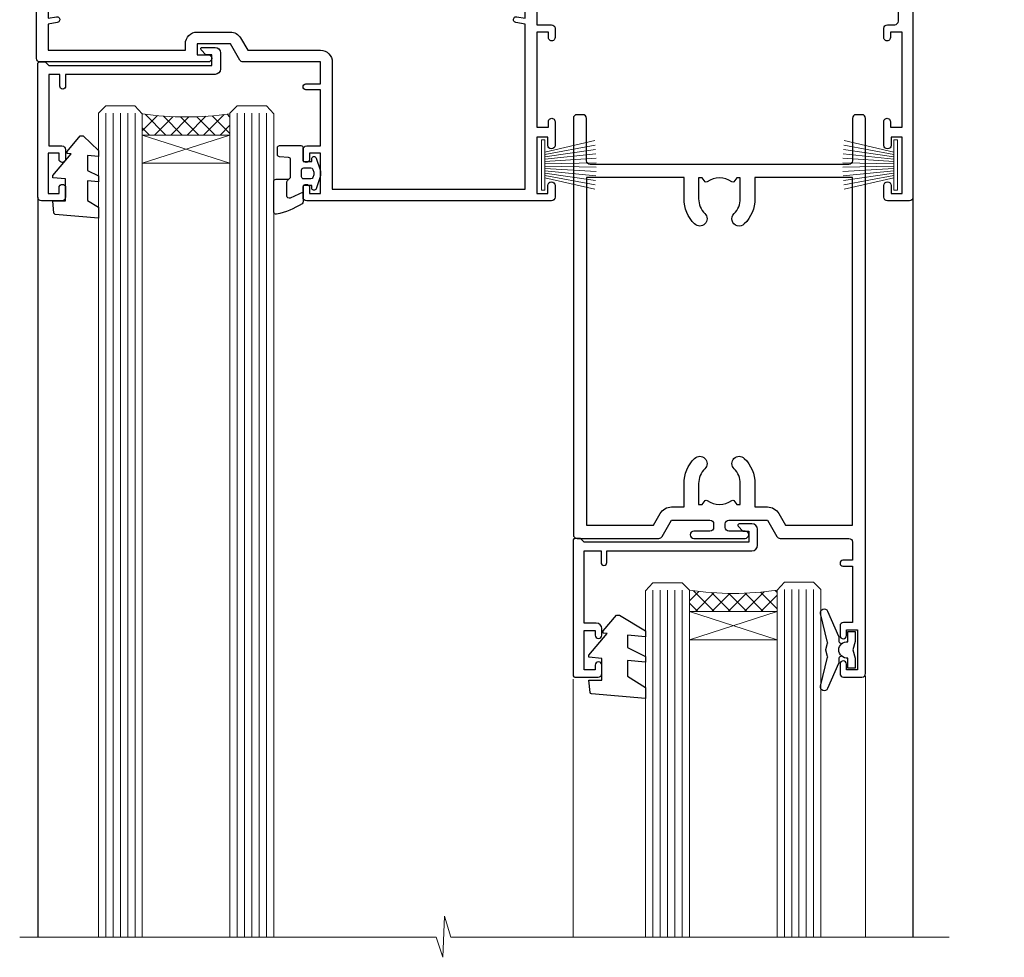
# Model space of a CAD drawing. Units: millimetres. Extents: x 1409 to 291839, y -118 to 2194.
# Drawn here: x 7557 to 7691, y 1905 to 2033 of the extents above; entities that cross this region are included whole.
import ezdxf

# ---------------------------------------------------------------- set-up
doc = ezdxf.new("R2010")
doc.units = ezdxf.units.MM
doc.linetypes.add('CENTER', pattern=[2, 1.25, -0.25, 0.25, -0.25])
doc.layers.add('Aluminium Systems Ltd Joinery Detail', color=7, linetype='Continuous')
doc.layers.add('DIE', color=7, linetype='Continuous')
doc.layers.add('HARDWARE', color=8, linetype='Continuous', lineweight=5)

# ---------------------------------------------------------------- blocks, each defined once
blk = doc.blocks.new('A762-21692')
at = {"flags": 128}
for points in [[(118.6660321712984, 18.99999963917002), (123.4171758934094, 18.99999963917047, 0.1989123673788268), (123.5585972496458, 19.05857828293255), (123.9000179999834, 19.39999903326974), (130.1000049999834, 19.39999903326974), (130.4414263865507, 19.05857850025534, 0.1989120425159821), (130.5828475660123, 19.0000000332701), (131.8999999999828, 19.00000003326862, 0.9999999999999999), (131.8999999999828, 20.19999803326867), (119.9999989999828, 20.19999803326867), (119.9999989999846, 39.59999803327013), (123.2999979571864, 39.59999803327007, 0.9999999999999999), (123.299997957187, 41.00000011886571), (119.9999990000126, 41.00000011886696), (119.9999990000144, 68.49999963927984, 0.414213562373095), (119.4999990000144, 68.99999963927984), (116.5000000000166, 68.99999963927984, 0.414213562373095), (116.0000000000166, 68.49999963927984), (116.0000000000166, 66.90000363927992, 0.9999999999999999), (116.9999980000159, 66.90000363927992), (116.9999980000159, 68.00000163927778), (118.4999990000144, 68.00000163927778), (118.4999990000126, 60.3000166392785), (116.9999980000159, 60.3000166392785), (116.9999980000159, 61.40001363927966, 0.9999999999999999), (115.9999980000159, 61.40001363927966), (115.999998000018, 58.15137249369671, 1.001507643109843), (116.8999959574185, 58.15001663927977), (116.8999959574087, 58.90001663928068), (118.4999990000126, 58.90001663928068), (118.4999990000126, 45.90000704260181), (116.8999959574087, 45.90000704260181), (116.899995957418, 46.65000704260545, 1.001507643109857), (115.9999980000257, 46.64865118818123), (115.9999980000141, 45.40000704260181, 0.4142135623736278), (116.4999980000141, 44.9000070426009), (117.4999990000108, 44.90000704260272, -0.4142135623735279), (117.9999990000115, 44.40000704260272), (117.9999990000097, 30.79999963927547), (68.50000000001967, 30.79999963927549), (68.50000000002018, 44.90000704260365), (70.500000000022, 44.90000704260171, 0.4142135623741606), (71.00000000002211, 45.40000704260365), (71.00000000001586, 46.64865118818125, 1.001507643109851), (70.1000020426199, 46.65000704260547), (70.10000204262923, 45.90000704260183), (68.50000000001836, 45.90000704260183), (68.50000000001836, 58.90001663928069), (70.10000204262559, 58.90001663928069), (70.10000204261945, 58.15001663927978, 1.001507643110861), (71.00000000001631, 58.15137249369582), (71.00000000001654, 61.40001363927877, 0.9999999999999999), (70.00000000001654, 61.40001363927877), (70.00000000001654, 60.30001663927851), (68.50000000001836, 60.30001663927851), (68.50000000001654, 68.0000016392778), (70.00000000001654, 68.0000016392778), (70.00000000001677, 66.90000463927936, 0.9999999999999999), (71.00000000001631, 66.90000463927936), (71.00000000001654, 68.49999963926984, 0.414213562373095), (70.50000000001654, 68.99999963926984), (37.00000000010203, 68.99999963926984, 0.414213562373095), (36.50000000010203, 68.49999963926984), (36.50000000010203, 67.19999963927421, 0.9999999999999999), (37.40000000009621, 67.19999963927421), (37.40000000009621, 67.99999963926984), (38.90000000009621, 67.99999963926984), (38.90000000009621, 62.49999963926984), (37.40000000009621, 62.49999963926984), (37.40000000009621, 63.29999963927276, 0.9999999999999999), (36.50000000010203, 63.29999963927276), (36.50000000010203, 61.99999963926984, 0.414213562373095), (37.00000000010203, 61.49999963926984), (38.90000000009621, 61.49999963926984), (38.90000000009621, 53.79999963927276), (36.90000000010349, 53.79999963927276, 0.9999999999999999), (36.90000000010349, 52.99999963926984), (38.90000000009621, 52.99999963926984), (38.90000000009621, 49.99999963926984), (28.28867540872324, 49.99999963926905, 0.267949192432259), (27.85566270683057, 49.74999963926973), (26.55662460115144, 47.49999963926984), (22.00000027412915, 47.49999963926986), (22.00000027412915, 48.99999963926986), (23.50000027412915, 48.99999963926986, 0.9999999999999999), (23.50000027412915, 49.99999963926986), (0.5000000000147224, 49.99999963926986, 0.414213562373095), (1.472244548494928e-11, 49.49999963926986), (1.56319401867222e-13, 0.5000000000000178, 0.4142135623730617), (0.5000000000001563, 1.77635683940025e-14), (6.39999999999911, 2.451372438372346e-13, 0.414213562373095), (6.89999999999911, 0.5000000000002451), (6.89999999999911, 3.84999999999879, 0.1952598447288612), (5.923584905658956, 6.254969379115455, 0.9999999999999999), (4.776415094338674, 5.139621261263773, -0.1952598447288648), (5.299999999999088, 3.84999999999879), (5.299999999999088, 2.000000000000245), (5.002334317677921, 2.000000000000245), (4.639157077919762, 2.43281778022892, -0.3639702342664413), (2.260842922080244, 2.432817780229829), (1.897665682321346, 2.000000000000245), (1.600000000000179, 2.000000000000245), (1.600000000000293, 3.84999999999879, -0.1952598447288679), (2.123584905662469, 5.139621261263773, 0.6408245487452099), (1.599998588845025, 6.495731379691978), (1.599998588854014, 19.46078016422895), (2.373203669605395, 20.80001064876878, 0.4142135623690321), (2.299998588845703, 21.07321572952539), (1.599998588852195, 21.47736091795948), (1.599998588855833, 29.00001072535021), (7.949999999998504, 29.00001072535118), (7.949999999998731, 24.00001072534635, 0.4142135623720295), (8.449999999996685, 23.50001072534657), (14.34999999999598, 23.50001072534987, 0.4142135623730784), (14.84999999999575, 24.00001072534998), (14.84999999999575, 25.00001072534998, 0.414213562373095), (14.34999999999575, 25.50001072534998), (14.04573129132171, 25.50001072534919, 0.6408239254472202), (12.68962126126217, 26.02359563101142, -0.1952598447288604), (11.39999999999718, 25.50001072535089), (9.54999999999864, 25.50001072535089), (9.54999999999864, 25.79767640767206), (9.982817780227315, 26.16085364743028, -0.3639702342664486), (9.982817780228281, 28.53916780326974), (9.54999999999864, 28.90234504302864), (9.54999999999864, 29.2000107253498), (11.39999999999718, 29.20001072534975, -0.1952598447288628), (12.68962126126217, 28.67642581968757, 0.5542191990959308), (14.00722952786787, 29.00001072535203), (38.59999999999449, 29.00001072535202), (38.59999999999449, 21.59281988573867), (37.69999999999725, 21.07320464347038, 0.4142135623809478), (37.62679491924449, 20.79999956271002), (38.66602541381961, 18.99999954531836), (39.50000005514191, 18.99999963730102, 0.4142135300680742), (39.99999999999379, 19.49999963730102), (39.99999999999379, 29.00001072535202), (56.54999999999853, 29.00001072535759), (56.5499999999987, 24.00001072534633, 0.4142135623720295), (57.04999999999666, 23.50001072534656), (62.94999999999601, 23.50001072534986, 0.414213562373095), (63.44999999999573, 24.00001072534997), (63.44999999999573, 25.00001072534997, 0.414213562373095), (62.94999999999573, 25.50001072534997), (62.64573129132174, 25.50001072534917, 0.6408239254472202), (61.2896212612622, 26.02359563101141, -0.1952598447288604), (59.99999999999721, 25.50001072535088), (58.14999999999867, 25.50001072535088), (58.14999999999867, 25.79767640767205), (58.58281778022734, 26.16085364743026, -0.3639702342664486), (58.58281778022831, 28.53916780326972), (58.14999999999867, 28.90234504302862), (58.14999999999867, 29.20001072534979), (59.99999999999721, 29.20001072534973, -0.1952598447288628), (61.2896212612622, 28.67642581968756, 0.5542192105843267), (62.6072295366568, 29.00001075206774), (79.99999899998352, 29.00001036250194), (79.9999989999835, 19.49999963729374, 0.4142135300680742), (80.49999894483538, 18.99999963729374), (81.33397358615763, 18.99999954531109), (82.37320408073411, 20.79999956270195, 0.4142135623810405), (82.299998999978, 21.07320464346174), (81.39999899998276, 21.59281988573173), (81.39999899998276, 29.00001072534474), (105.992770472128, 29.00001072534745, 0.5542191990939959), (107.3103787387322, 28.67642581968754, -0.1952598447288625), (108.5999999999972, 29.20001072534801), (110.4499999999957, 29.20001072534977), (110.4499999999957, 28.90234504302861), (110.0171822197661, 28.53916780326971, -0.3639702342664353), (110.017182219767, 26.16085364743025), (110.4499999999957, 25.79767640767203), (110.4499999999957, 25.50001072535087), (108.5999999999972, 25.50001072535087, -0.1952598447288625), (107.3103787387322, 26.02359563101139, 0.6408239254472079), (105.9542687086726, 25.50001072534916), (105.6499999999993, 25.50001072534961, 0.4142135623730784), (105.1499999999987, 25.00001072534996), (105.1499999999987, 24.00001072534996, 0.414213562373095), (105.6499999999987, 23.50001072534996), (111.5499999999956, 23.50001072534677, 0.4142135623720462), (112.0499999999957, 24.00001072534632), (112.0499999999958, 29.00001072534751), (118.4000004111199, 29.00001072534655), (118.4000004111235, 21.4773609179549), (117.7000004111301, 21.07321572952263, 0.4142135623694759), (117.6267953303742, 20.8000106487658), (118.6660257706912, 19.00001072534655)], [(2.864083313016323, 44.59485113304233), (1.600000000017218, 44.80001784038087), (1.600000000017218, 48.39999963926938), (20.40000027413126, 48.39999963926938), (20.40000027413126, 47.4999996392694, 0.414213562373095), (22.00000027413128, 45.89999963926938), (26.55662460115357, 45.89999963926937, 0.2679491924308902), (27.94226524720798, 46.69999963926819), (28.92376070483252, 48.39999963926857), (38.90000000009846, 48.39999963926937, 0.4142135623730742), (40.50000000009837, 49.99999963926939), (40.50000000009837, 67.39999963926937), (66.90000000002013, 67.39999963926937), (66.90000000002013, 44.80001784038177), (65.63591668702114, 44.59485113304231, 1.00450019260716), (65.76762634978186, 43.80577593899181), (66.90000000001825, 44.00001784038523), (66.90000000002223, 37.74641890134376, 0.5773502691895758), (66.90000000002263, 37.05359857831627), (66.90000000002672, 30.79999963927503), (1.600000000017218, 30.79999963927505), (1.600000000017218, 44.00001784038615), (2.732373650255482, 43.80577593899183, 1.004500192607019)]]:
    blk.add_lwpolyline(points, format="xyb", close=True, dxfattribs=at)
blk = doc.blocks.new('C438-21617')
at = {"flags": 128}
blk.add_lwpolyline([(1.499999967791013, 3.699999993124436), (1.499999967791013, 13.49999999312371), (3.299999967819844, 13.49999999312337, 0.4142135623720295), (3.799999967820185, 13.99999999312189), (3.799999967819844, 15.29999999312662, 0.9999999999999999), (2.899999967825664, 15.29999999312662), (2.899999967825664, 14.49999999312371), (1.399999967825664, 14.49999999312371), (1.399999967825664, 19.99999999312371), (2.899999967825664, 19.99999999312371), (2.899999967825664, 19.19999999312807, 0.9999999999999999), (3.799999967819844, 19.19999999312807), (3.799999967819844, 20.49999999312371, 0.414213562373095), (3.299999967819844, 20.99999999312371), (0.4999999678196616, 20.99999999312371, 0.414213562373095), (-3.218033839402779e-08, 20.49999999312371), (-3.218033839402779e-08, 2.199999993124436, 0.4142135623724291), (0.1999999678199345, 1.999999993123708), (0.9999999678196616, 1.999999993123708), (1.499999967819662, 2.499999993123708), (23.79999996782121, 2.499999993123708), (23.79999996782121, 0.9999999931237085), (23.01714196782072, 0.9999999931237085), (22.35856332405942, 0.3414213493592229, 0.6681786379198802), (22.49998468029557, -6.876291536173085e-09), (24.24998996782128, -6.876291536173085e-09, 0.414213562373095), (24.99998996782128, 0.7499999931237085), (24.99998996782128, 2.949999993124436, 0.414213562373095), (24.24998996782128, 3.699999993124436), (3.799999967823425, 3.699999993124436), (3.799999967823481, 5.299999993122867, 0.9999999999999999), (2.999999967824209, 5.299999993122867), (2.999999967824266, 3.699999993124436)], format="xyb", close=True, dxfattribs=at)
blk = doc.blocks.new('CO112-Comp')
blk.add_lwpolyline([(-2.40000000000007, 2.549999999999727), (-4.173214521477782, 3.376863510916451, 0.5486187866266629), (-4.600000000000001, 3.104971174805428), (-4.600000000000115, 1.174264068711523, 0.1989123673796485), (-4.512132034356092, 0.9621320343555908), (-4.187867965644138, 0.6378679656437498, -0.1989123673796545), (-4.100000000000229, 0.4257359312878179), (-4.100000000000001, -1.867621053448261, -0.3888787318529966), (-4.373853277175705, -2.166479462875827), (-5.62614672282448, -2.27604094277774, 0.3888787318529857), (-5.900000000000297, -2.574899352205307), (-5.900000000000183, -3.500000000000227, 0.414213562373095), (-5.600000000000229, -3.800000000000182), (-2.700000000000138, -3.800000000000182, 0.4142135623730795), (-2.40000000000007, -3.500000000000227), (-2.40000000000007, -1.650000000000205), (-1.200000000000252, -1.650000000000205), (-1.200000000000252, -2.000000000000227, 0.8512240770329532), (-0.6153026492116638, -2.094590794763576), (-0.07651324605726728, -0.4729539738173116, 0.1617773616314338), (-0.07651324605726728, 0.4729539738173116), (-0.6153026492115501, 2.094590794763576, 0.8512240770330307), (-1.200000000000138, 1.999999999999773), (-1.200000000000138, 1.64999999999975), (-2.40000000000007, 1.64999999999975), (-2.40000000000007, 3.899999999999864, 0.2573433522284663), (-2.539810225881284, 4.153651801230905, 0.08655377045350035), (-6.035137328684941, 5.592904137679353, 0.4795836626625757), (-6.399999999999956, 5.299999999999727), (-6.400000000000183, 1.099999999999682, 0.4142135623730932), (-6.100000000000229, 0.7999999999997272), (-4.350000000000229, 0.7999999999997272)], format="xyb")
blk.add_lwpolyline([(-1.333387482443846, 0.7499999999997726), (-2.299999999999819, 0.7499999999997726, 0.414213562373095), (-2.599999999999887, 0.4499999999998181), (-2.600000000000001, -0.4500000000002728, 0.4142135623731504), (-2.300000000000046, -0.7500000000002274), (-1.33338748244396, -0.7500000000002274, 0.3230919796660772), (-1.04869013165544, -0.5445907947637352), (-0.9306052984229392, -0.1891815895269247, 0.1617773616314338), (-0.9306052984228255, 0.1891815895269247), (-1.048690131655213, 0.5445907947632804, 0.3230919796661059)], format="xyb", close=True)
blk = doc.blocks.new('DY445')
blk.add_lwpolyline([(4.749999978884219, 8.84397432038677), (6.249999978884219, 9.781278348250755), (6.249999978884226, 11.28127834825076), (0.3278039087574705, 10.7631533289369, 0.3639702342661976), (0.1459961176886502, 10.58134553786808), (-2.111577046548518e-08, 8.912602035332263), (1.749999978884219, 8.912602035332256), (1.749999978884226, 5.912602035332263), (-2.111577046548518e-08, 5.759496874161904), (-2.111577046548518e-08, 5.459496874161893), (2.488722065170698, 2.493553386861443), (1.949999978884229, 2.446421311520339), (1.949999978884229, 2.146421311520335), (3.751061303803276, 7.065573015552218e-09), (4.1545633216341, 7.065573015552218e-09), (6.249999978884219, 2.022622564681807), (6.249999978884205, 2.822622564681811), (4.749999978884226, 2.691389569392932), (4.749999978884219, 4.774702138350111), (6.249999978884212, 5.506301021198897), (6.249999978884212, 6.306301021198916), (4.749999978884219, 6.175068025910026)], format="xyb", close=True)
blk = doc.blocks.new('WS8G75Pan')
at = {"linetype": 'CENTER'}
blk.add_line((-1.998401444325282e-15, 4.318749779999991), (4.626756292437695e-14, -65.56249499999996), dxfattribs=at)
for p, q in [((-1.494791550000003, 0), (1.494791549999948, 0)), ((-2.049999839999838, -22.17007205437492), (0.7473957749999725, -21.35416499999997)), ((-1.494791549999444, -22.58405656661239), (0.7473957749999725, -21.35416499999997)), ((-1.494791550000221, -21.75608754213772), (0.7473957749999725, -21.35416499999997)), ((-2.049999839999838, -24.56173853437491), (2.049999840000147, -23.3659052943749)), ((-1.494791550000221, -24.14775402213771), (1.494791550000094, -22.9519207821373)), ((-1.494791549999444, -24.97572304661237), (1.494791550000094, -23.77988980661229)), ((-1.494791550000246, -26.53942050213771), (1.494791550000094, -25.3435872621373)), ((-2.049999839999862, -26.95340501437491), (2.049999840000147, -25.7575717743749)), ((-1.494791549999469, -27.36738952661237), (1.494791550000094, -26.17155628661229)), ((-2.049999839999862, -29.34507149437489), (2.049999840000147, -28.14923825437489)), ((-1.494791550000246, -28.93108698213769), (1.494791550000094, -27.73525374213729)), ((-1.494791549999469, -29.75905600661235), (1.494791550000094, -28.56322276661227)), ((-2.049999839999692, -31.73673797437484), (2.049999840000293, -30.54090473437484)), ((-1.4947915500001, -31.32275346213764), (1.49479155000024, -30.12692022213723)), ((-1.494791549999299, -32.1507224866123), (1.49479155000024, -30.95488924661222)), ((-2.049999839999692, -34.12840445437482), (2.049999840000293, -32.93257121437482)), ((-1.4947915500001, -33.71441994213762), (1.49479155000024, -32.51858670213721)), ((-1.494791549999299, -34.54238896661229), (1.49479155000024, -33.3465557266122)), ((-1.49479154999993, -36.10608642213757), (1.494791550000385, -34.91025318213717)), ((-2.049999839999546, -36.52007093437477), (2.049999840000439, -35.32423769437477)), ((-1.494791549999153, -36.93405544661223), (1.494791550000385, -35.73822220661215)), ((-2.04999983999957, -38.91173741437477), (2.049999840000439, -37.71590417437476)), ((-1.494791549999954, -38.49775290213757), (1.494791550000385, -37.30191966213716)), ((-1.494791549999178, -39.32572192661223), (1.494791550000385, -38.12988868661215)), ((-2.04999983999957, -41.30340389437475), (2.049999840000439, -40.10757065437475)), ((-1.494791549999954, -40.88941938213755), (1.494791550000385, -39.69358614213715)), ((-1.494791549999178, -41.71738840661222), (1.494791550000385, -40.52155516661213)), ((-2.049999839999401, -43.6950703743747), (2.049999840000584, -42.4992371343747)), ((-1.494791549999809, -43.2810858621375), (1.494791550000531, -42.0852526221371)), ((-1.494791549999007, -44.10905488661216), (1.494791550000531, -42.91322164661208)), ((-1.494791549999809, -45.67275234213749), (1.494791550000531, -44.47691910213708)), ((-2.049999839999401, -46.08673685437468), (2.049999840000584, -44.89090361437469)), ((-1.494791549999007, -46.50072136661215), (1.494791550000531, -45.30488812661206)), ((-1.494791549999639, -48.06441882213743), (1.494791550000701, -46.86858558213702)), ((-2.049999839999255, -48.47840333437463), (2.049999840000754, -47.28257009437462)), ((-1.494791549998862, -48.89238784661209), (1.494791550000677, -47.696554606612)), ((-2.049999839999255, -50.87006981437462), (2.04999984000073, -49.67423657437462)), ((-1.494791549999639, -50.45608530213742), (1.494791550000677, -49.26025206213701)), ((-1.494791549998862, -51.28405432661209), (1.494791550000677, -50.088221086612)), ((-2.049999839999255, -53.26173629437461), (2.04999984000073, -52.0659030543746)), ((-1.494791549999639, -52.84775178213741), (1.494791550000677, -51.651918542137)), ((-1.494791549998862, -53.67572080661207), (1.494791550000677, -52.47988756661199)), ((-2.04999983999911, -55.65340277437456), (2.049999840000876, -54.45756953437455)), ((-1.494791549999493, -55.23941826213736), (1.494791550000822, -54.04358502213695)), ((-1.494791549998716, -56.06738728661202), (1.494791550000822, -54.87155404661193)), ((-1.494791549999493, -57.63108474213734), (1.494791550000822, -56.43525150213694)), ((-2.04999983999911, -58.04506925437454), (2.049999840000876, -56.84923601437453)), ((-1.494791549998716, -58.45905376661201), (1.494791550000822, -57.26322052661192)), ((-1.122362868667359, -59.87377974960445), (1.391833638109077, -58.86810114689364)), ((-1.425021315915936, -60.25445033151692), (1.774202423987375, -59.32134340737845)), ((-0.9219856073426935, -60.62159786954955), (1.143347323736488, -59.79546469711769)), ((-0.2276513469640168, -62.29688390390596), (0.7695560966906133, -62.00603173284001))]:
    blk.add_line(p, q)
blk.add_lwpolyline([(-1.494791550000003, 0), (-3.886458030000012, 0), (-3.886458030000012, 1.209441138255948, -0.2694477011433205), (-3.239620007948686, 2.322600100564409, -0.05750947552296399), (-2.241471283772128, 2.748281615151975, -0.07218085631326594), (-1.755878399918986, 2.818749779999997), (1.755878399919126, 2.818749779999985, -0.07218085631328257), (2.241471283772389, 2.748281615151927, -0.05750947552294939), (3.239620007948704, 2.322600100564433, -0.26944770114332), (3.886458030000006, 1.209441138255948), (3.886458030000006, 0), (1.494791549999948, 0), (1.494791549999948, -22.95192078213735), (2.049999840000002, -23.36590529437495), (1.494791549999948, -23.77988980661232), (1.494791550000094, -25.3435872621373), (2.049999840000147, -25.7575717743749), (1.494791550000094, -26.17155628661228), (1.494791550000094, -27.73525374213729), (2.049999840000147, -28.14923825437489), (1.494791550000094, -28.56322276661227), (1.49479155000024, -30.12692022213724), (2.049999840000293, -30.54090473437484), (1.49479155000024, -30.95488924661222), (1.49479155000024, -32.51858670213721), (2.049999840000293, -32.93257121437482), (1.49479155000024, -33.34655572661219), (1.494791550000385, -34.91025318213717), (2.049999840000439, -35.32423769437477), (1.494791550000385, -35.73822220661215), (1.494791550000385, -37.30191966213715), (2.049999840000439, -37.71590417437475), (1.494791550000385, -38.12988868661213), (1.494791550000531, -39.69358614213711), (2.049999840000608, -40.1075706543747), (1.494791550000531, -40.52155516661208), (1.494791550000531, -42.08525262213708), (2.049999840000584, -42.49923713437469), (1.494791550000531, -42.91322164661207), (1.494791550000701, -44.47691910213705), (2.049999840000754, -44.89090361437464), (1.494791550000701, -45.30488812661202), (1.494791550000701, -46.86858558213702), (2.049999840000754, -47.28257009437462), (1.494791550000701, -47.696554606612), (1.494791550000846, -49.26025206213698), (2.0499998400009, -49.67423657437457), (1.494791550000846, -50.08822108661195), (1.494791550000846, -51.65191854213695), (2.0499998400009, -52.06590305437455), (1.494791550000846, -52.47988756661192), (1.494791550000992, -54.0435850221369), (2.049999840001045, -54.4575695343745), (1.494791550000992, -54.87155404661188), (1.494791550000992, -56.43525150213689), (2.049999840001045, -56.84923601437449), (1.494791550000992, -57.26322052661187), (1.494791550001114, -58.48385698867137), (1.391833638109077, -58.86810114689364), (1.774202423987375, -59.32134340737845), (1.143347323736488, -59.79546469711769), (0.6740575242012983, -61.54687807245681), (0.7695560966906375, -62.00603173284), (0.4255712098287094, -62.47424162268085), (4.544513103610371e-14, -64.06249499999996), (-0.9219856073426935, -60.62159786954955), (-1.425021315915936, -60.25445033151692), (-1.122362868667359, -59.87377974960445), (-1.494791549998741, -58.48385698867982), (-1.494791549998741, -58.45905376661182), (-2.049999839998794, -58.04506925437445), (-1.494791549998935, -57.631084742137), (-1.494791549998886, -56.06738728661188), (-2.049999839998939, -55.65340277437451), (-1.49479154999908, -55.23941826213705), (-1.494791549998886, -53.67572080661188), (-2.049999839998939, -53.26173629437451), (-1.494791549999105, -52.84775178213707), (-1.494791549999032, -51.28405432661194), (-2.049999839999085, -50.87006981437457), (-1.49479154999925, -50.45608530213713), (-1.494791549999032, -48.89238784661196), (-2.049999839999085, -48.47840333437458), (-1.49479154999925, -48.06441882213714), (-1.494791549999202, -46.50072136661201), (-2.049999839999255, -46.08673685437464), (-1.494791549999396, -45.67275234213719), (-1.494791549999178, -44.10905488661202), (-2.049999839999255, -43.69507037437464), (-1.494791549999396, -43.2810858621372), (-1.494791549999347, -41.71738840661207), (-2.049999839999401, -41.3034038943747), (-1.494791549999542, -40.88941938213726), (-1.494791549999347, -39.32572192661208), (-2.049999839999401, -38.91173741437471), (-1.494791549999542, -38.49775290213726), (-1.494791549999493, -36.93405544661214), (-2.049999839999546, -36.52007093437477), (-1.494791549999687, -36.10608642213733), (-1.494791549999493, -34.54238896661215), (-2.049999839999546, -34.12840445437477), (-1.494791549999712, -33.71441994213733), (-1.494791549999639, -32.15072248661221), (-2.049999839999692, -31.73673797437484), (-1.494791549999857, -31.3227534621374), (-1.494791549999639, -29.75905600661222), (-2.049999839999692, -29.34507149437484), (-1.494791549999857, -28.9310869821374), (-1.494791549999784, -27.36738952661228), (-2.049999839999838, -26.95340501437491), (-1.494791550000003, -26.53942050213746), (-1.494791549999784, -24.97572304661228), (-2.049999839999838, -24.56173853437491), (-1.494791550000003, -24.14775402213747), (-1.494791549999784, -22.5840565666123), (-2.049999839999838, -22.17007205437492), (-1.494791550000003, -21.75608754213748), (-1.494791550000003, 4.85722573273506e-14)], format="xyb", close=True)
for points in [[(-1.494791550000003, 0), (-2.637394075508348, 0)], [(0.6740575242012983, -61.54687807245681), (-0.2276513469640168, -62.29688390390596), (0.4255712098287094, -62.47424162268085)]]:
    blk.add_lwpolyline(points)
blk = doc.blocks.new('PB69750-4B')
for p, q in [((-1.750000000000014, 0.5), (-3.322276449314941, 7.321139697068929)), ((-1.431818181818187, 0.5), (-2.721879321754528, 7.380097546926656)), ((-1.113636363636374, 0.5), (-2.119293789530161, 7.427384292916386)), ((-0.7954545454545467, 0.5), (-1.515002302965286, 7.462919719820221)), ((-0.4772727272727337, 0.5), (-0.9094902062915224, 7.486643546856435)), ((-0.1590909090909065, 0.5), (-0.3032449143314011, 7.498515529937265)), ((0.1590909090909207, 0.5), (0.3032449143314011, 7.498515529937265)), ((0.4772727272727337, 0.5), (0.9094902062915367, 7.486643546856435)), ((0.795454545454561, 0.5), (1.515002302965286, 7.462919719820221)), ((1.113636363636374, 0.5), (2.119293789530161, 7.427384292916386)), ((1.431818181818201, 0.5), (2.721879321754528, 7.380097546926656)), ((1.750000000000014, 0.5), (3.322276449314955, 7.321139697068929))]:
    blk.add_line(p, q)
blk.add_lwpolyline([(-3.450000000000003, 0), (3.450000000000003, 0), (3.450000000000003, 0.5), (-3.450000000000003, 0.5)], close=True)
blk = doc.blocks.new('SH270B')
blk.add_blockref('PB69750-4B', (0, 0))
blk = doc.blocks.new('C438-20694')
blk.add_lwpolyline([(25.21254076055509, 0.7499998121184035, -0.414213562373095), (24.46254076055509, -1.87881596502848e-07), (22.71253547302938, -1.87881596502848e-07, -0.6681786379192989), (22.57111411679187, 0.3414211683557369), (23.22969276055453, 0.9999998121184035), (24.01255076055502, 0.9999998121184035), (24.01255076055502, 2.499999812118403), (1.500000593779706, 2.499999812118403), (1.000000593779706, 1.999999812118403), (0.2000005937796949, 1.999999812118403, -0.414213562373095), (5.937797062927075e-07, 2.199999812118392), (5.937797062927075e-07, 20.79999981211841, -0.414213562373095), (0.2000005937796949, 20.9999998121184), (3.399990593779595, 20.9999998121184, -0.414213562373095), (3.899990593779595, 20.4999998121184), (3.899990593779595, 19.35001781211849, -0.9999999999999999), (2.999960593779807, 19.35001781211849), (2.999960593779807, 19.9999998121184), (1.500000593779706, 19.9999998121184), (1.500000593779706, 14.59999981211831), (2.999960593779807, 14.59999981211831), (2.999960593779807, 15.24997681211835, -0.9999999999999999), (3.899990593779595, 15.24997681211835), (3.899990593779595, 14.34999981211831, -0.414213562373095), (3.149990593779595, 13.59999981211831), (1.500000593779706, 13.59999981211831), (1.500000593779706, 3.699999812118222), (3.800010593780545, 3.699999812118222), (3.800010593780545, 5.299999812118131, -0.9999999999999999), (4.600010593779817, 5.299999812118131), (4.600010593779817, 3.699999812118222), (24.46254076055509, 3.699999812118222, -0.414213562373095), (25.21254076055509, 2.949999812118222)], format="xyb", close=True)
blk = doc.blocks.new('DY221-Comp')
blk.add_lwpolyline([(-1.819871826604867, -0.8847475032962393), (-2.101763809019758, -0.960280232338846, 0.3394542588633712), (-2.25, -1.153465397595937), (-2.25, -1.799999999999272, -0.1052493344124674), (-2.267337635714284, -1.881452198702391), (-3.793344089284801, -5.303630496753613, -0.9133919180647162), (-4.735844364970035, -4.981867646145474), (-3.771331644651582, -1.015104479072761, 0.1257362244887155), (-3.772484225381049, -0.9160877285103197), (-4.004079121606992, -0.05176380945886194, -0.1316524975874038), (-4.004079121606992, 0.05176380858210905), (-3.772484225381049, 0.9160877285103197, 0.1257362244887155), (-3.771331644651582, 1.015104479072761), (-4.735844364970035, 4.981867646145474, -0.913391918064716), (-3.793344089284801, 5.303630496753613), (-2.267337635714284, 1.881452198702391, -0.1052493344124674), (-2.25, 1.799999999999272), (-2.25, 1.153465397595937, 0.3394542588633712), (-2.101763809019758, 0.960280232338846), (-1.819871826604867, 0.8847475032962393)], format="xyb")
blk.add_lwpolyline([(0, 1.125), (-0.3014428414844588, 0), (0, -1.125), (0, -2.5), (-1, -2.5), (-1, -1.11803398875054, -0.447213595499958), (-2.25, 0, -0.4472135954999584), (-1, 1.11803398875054), (-1, 2.5), (0, 2.5)], format="xyb", close=True)
blk = doc.blocks.new('DY460')
blk.add_lwpolyline([(7.750000015774276, 6.437534013481127), (5.250000015774276, 6.218812354666625), (5.250000015774276, 8.350337960758225), (7.750000015774276, 9.912511340533456), (7.750000015774276, 11.41251134053346), (0.327803945647247, 10.76315332593003, 0.3639702342661999), (0.1459961545788246, 10.58134553486161), (1.577427610754967e-08, 8.912602032325594), (1.750000015774276, 8.912602032325594), (1.750000015774276, 5.912602032325594), (1.577427610754967e-08, 5.759496871155534), (1.577427610754967e-08, 5.459496871155352), (2.488722102060819, 2.493553383855215), (1.950000015774094, 2.446421308513891), (1.950000015774094, 2.146421308513709), (3.751061340693013, 4.059074854012579e-09), (4.154563358523774, 4.059074854012579e-09), (7.750000015774276, 2.153855556964118), (7.750000015774276, 2.953855556964299), (5.250000015774276, 2.735133898148888), (5.250000015774276, 4.418202542065046), (7.750000015774276, 5.637534013480945)], format="xyb", close=True)
blk = doc.blocks.new('A835-22455')
at = {"transparency": 33554687, "flags": 128}
for points in [[(2.300000000001098, 6.799999999985124, 0.414213562373095), (1.800000000001098, 6.299999999985124), (1.800000000000189, 0.4999999999998916, -0.4142135623730284), (1.300000000000189, 5.329070518200751e-15), (0.5000000000000071, 5.329070518200751e-15, -0.414213562373095), (7.105427357601002e-15, 0.5000000000000053), (9.166001291305292e-13, 57.49999999998426, -0.414213562373095), (0.5000000000009166, 57.99999999998426), (11.70801256688811, 57.99999999998426, -0.2679491924309937), (12.14102526878015, 57.74999999998489), (13.44006337446172, 55.49999999998244), (18.70000019874625, 55.49999999998244, 0.414213562373095), (19.20000019874625, 55.99999999998244), (19.20000019874625, 56.50000000000109, 0.414213562373095), (18.70000019874625, 57.00000000000109), (16.50000019874188, 57.00000000000109, -0.9999999999999999), (16.50000019874188, 57.99999999998654), (23.49999980125632, 57.9999999999829, -0.9999999999999999), (23.49999980125632, 56.9999999999829), (21.30000019875298, 56.99999999998199, 0.414213562372762), (20.80000019875298, 56.49999999998244), (20.80000019875298, 55.99999999998267, 0.4142135623729618), (21.30000019875207, 55.49999999998244), (26.55993662553738, 55.49999999998244), (27.85897473121893, 57.74999999998467, -0.2679491924308403), (28.291987433111, 57.99999999998426), (37.70000000000983, 57.99999999998426, 0.414213562373095), (38.20000000000983, 58.49999999998426), (38.20000000000983, 60.99999999998472), (36.89999999996144, 60.99999999998472, -0.9999999999999999), (36.89999999996144, 61.79999999998763), (38.20000000000983, 61.79999999998763), (38.20000000000892, 69.49999999998471), (36.99999999995999, 69.49999999998471, -0.414213562373095), (36.49999999995999, 69.99999999998471), (36.49999999995999, 71.29999999998762, -0.9999999999999999), (37.39999999996144, 71.29999999998762), (37.39999999996144, 70.49999999998471), (38.89999999996144, 70.49999999998471), (38.89999999996144, 75.99999999998471), (37.39999999996144, 75.99999999998471), (37.39999999996144, 75.19999999998907, -0.9999999999999999), (36.49999999995999, 75.19999999998907), (36.49999999999637, 76.49999999998471, -0.414213562373095), (36.99999999999637, 76.99999999998471), (39.49999999999637, 76.99999999998516, -0.414213562373095), (39.99999999999637, 76.49999999998516), (39.99999999999637, 0.5000000000000053, -0.4142135623731117), (39.49999999991815, 5.329070518200751e-15), (38.69999999991797, 5.329070518200751e-15, -0.4142135623730284), (38.19999999991797, 0.4999999999998916), (38.1999999999971, 6.299999999985124, 0.4142135623733614), (37.70000000000346, 6.799999999984669)], [(23.4012987012575, 14.95740841400123, 0.9999999999999999), (21.99870129866031, 13.53167333123583, -0.2010392773483875), (22.84999999995944, 11.50000083829531), (22.84999999995944, 8.650000838295176), (22.39143394881285, 8.650000838295176), (21.95628266797423, 9.168593940556802, 0.3951216804109328), (21.68483943316078, 9.201345560893369, -0.3272387336936027), (18.31516056675739, 9.201345560893326, 0.3951216804109175), (18.04371733194396, 9.168593940556793), (17.60856605110531, 8.650000838295176), (17.14999999995963, 8.650000838295176), (17.14999999995963, 11.50000083829536, -0.20103927734845), (18.00129870125786, 13.53167333123584, 0.9999999999999997), (16.59870129866083, 14.95740841400139, 0.2010392773484257), (15.14999999995963, 11.5000008382952), (15.14999999995963, 8.599999999985988), (1.799999999960171, 8.599999999984737), (1.799999999960171, 56.19999999998465), (10.95745721690219, 56.19999999998374), (11.8812176476111, 54.59999999997958, 0.2679491924308061), (13.44006337442261, 53.69999999998124), (15.14999999995963, 53.69999999998124), (15.14999999995963, 50.49999916167406, 0.2010392773484084), (16.5987012986618, 47.04259158596798, 0.9999999999995176), (18.00129870125819, 48.46832666873327, -0.20103927734845), (17.14999999995963, 50.49999916167412), (17.14999999995963, 53.34999916167425), (17.60856605110531, 53.34999916167425), (18.04371733194389, 52.83140605941266, 0.3951216804109455), (18.31516056675736, 52.79865443907605, -0.3272387336936154), (21.68483943316084, 52.79865443907612, 0.3951216804109373), (21.95628266797427, 52.83140605941266), (22.39143394881285, 53.34999916167425), (22.84999999995944, 53.34999916167425), (22.84999999995944, 50.49999916167418, -0.2010392773483875), (21.9987012986603, 48.46832666873359, 1), (23.40129870125757, 47.04259158596827, 0.2010392773483875), (24.84999999995944, 50.49999916167412), (24.84999999995944, 53.69999999998124), (26.55993662549736, 53.69999999998124, 0.2679491924308406), (28.11878235230871, 54.59999999997951), (29.04254278301688, 56.19999999998328), (38.1999999999689, 56.19999999998215), (38.1999999999689, 8.599999999987238), (24.84999999995944, 8.599999999985533), (24.84999999995944, 11.50000083829531, 0.2010392773483875)]]:
    blk.add_lwpolyline(points, format="xyb", close=True, dxfattribs=at)
blk = doc.blocks.new('AL40 DF Sliding Door Head')
at = {"layer": 'Aluminium Systems Ltd Joinery Detail', "lineweight": 5}
h = blk.add_hatch(dxfattribs=at)
h.set_pattern_fill('NET', color=256, scale=0.5, angle=-135.0000000000001)
h.set_pattern_definition([(224.9999999999999, (-86.5730167848692, 1052.549825012753), (1.122532015133643, -1.122532015133645), []), (314.9999999999999, (-86.5730167848692, 1052.549825012753), (1.122532015133645, 1.122532015133643), [])])
edge = h.paths.add_edge_path(flags=16)
edge.add_line((-103.5908791802722, -39.30602669188556), (-103.5908791802699, -39.21444462221734))
edge.add_arc((-114.1981377928141, -34.30602669183736), 11.68787841537862, -25.327619995553675, -24.83193527165031, ccw=False)
edge.add_line((-103.6337399466429, -39.30602669188556), (-103.5908791802722, -39.30602669188556))
edge = h.paths.add_edge_path()
edge.add_arc((-99.510980600106, 4.072627814712177), 41.40080368300143, -98.31756046716234, -81.65171969990303)
edge.add_line((-93.49999899988688, -36.88948450631324), (-93.49999899988688, -39.80041619851))
edge.add_line((-93.49999899988688, -39.80041619850999), (-105.4999989998875, -39.80041619849544))
edge.add_line((-105.4999989998873, -39.80041619849544), (-105.4999989998862, -36.89270147977254))
at = {"layer": 'HARDWARE', "lineweight": 9, "transparency": 33554687}
h = blk.add_hatch(dxfattribs=at)
h.set_pattern_fill('NET', color=8, scale=0.5, angle=-45.00000000000003)
h.set_pattern_definition([(314.9999999999999, (-631.6570432360634, -399.6178674458224), (1.122532015133645, 1.122532015133644), []), (44.99999999999994, (-631.6570432360634, -399.6178674458224), (-1.122532015133644, 1.122532015133645), [])])
edge = h.paths.add_edge_path()
edge.add_line((-18.51272940340755, -104.5208655966871), (-18.51272940340846, -104.4292835270225))
edge.add_arc((-7.905470791180278, -99.52086559679626), 11.68787841502612, 204.8319352716072, 205.3276199955107)
edge.add_line((-18.46986863703683, -104.5208655966871), (-18.51272940340755, -104.5208655966871))
edge = h.paths.add_edge_path()
edge.add_arc((-24.59302987506112, -62.64135253538367), 39.91808034929969, -98.66012635136627, -81.37059348159772, ccw=False)
edge.add_line((-30.60360958374645, -102.1043234111148), (-30.60360958374645, -105.0152551033152))
edge.add_line((-30.60360958374645, -105.0152551033134), (-18.60360958379283, -105.0152551032988))
edge.add_line((-18.60360958379283, -105.0152551032988), (-18.60360958379465, -102.107540384577))
at = {"lineweight": 9, "ltscale": 3, "transparency": 33554687}
for p, q in [((-35.60360958374645, -102.104323411113), (-35.60360958374645, -149.5857554647719, -1.000000000000014)), ((-34.60360958374645, -102.1043234111148), (-34.60360958374645, -149.5857554647719, -1.000000000000014)), ((-33.60360958374645, -102.1043234111148), (-33.60360958374645, -149.5857554647719, -1.000000000000014)), ((-32.60360958374645, -102.1043234111148), (-32.60360958374645, -149.5857554647719, -1.000000000000014)), ((-31.60360958374645, -102.1043234111148), (-31.60360958374645, -149.5857554647719, -1.000000000000014)), ((-17.60791548749535, -102.0148405108029), (-17.60791548749535, -149.5857554647719, -1.000000000000014)), ((-16.60791548749535, -102.0148405108029), (-16.60791548749535, -149.5857554647719, -1.000000000000014)), ((-15.60791548749535, -102.0148405108029), (-15.60791548749535, -149.5857554647719, -1.000000000000014)), ((-14.60791548749535, -102.0148405108029), (-14.60791548749535, -149.5857554647719, -1.000000000000014)), ((-13.60791548749535, -102.0148405108029), (-13.60791548749535, -149.5857554647719, -1.000000000000014))]:
    blk.add_line(p, q, dxfattribs=at)
at = {"linetype": 'Continuous', "lineweight": 9, "transparency": 33554687}
for p, q in [((-46.50359958374634, -114.2745443510757), (-46.50359958374634, -149.5857554647719, -1.000000000000014)), ((-6.49104941192877, -149.5857554647719, -1.000000000000014), (-6.49104941192877, -113.8287344417458))]:
    blk.add_line(p, q, dxfattribs=at)
at = {"lineweight": 9, "transparency": 33554687}
for points in [[(-18.60791548749535, -149.5857554647719), (-18.60791548749535, -102.1083045562136), (-17.60483940290237, -101.0148405108029), (-13.60797713956913, -101.0148405108029), (-12.60791548749535, -102.0148405108029), (-12.60791548749535, -149.5857554647719)], [(-36.60360958374645, -149.5857554647719), (-36.60360958374645, -102.1977874565254), (-35.60053349915347, -101.1043234111148), (-31.60367123582023, -101.1043234111148), (-30.60360958374645, -102.1043234111148), (-30.60360958374645, -149.5857554647719)]]:
    blk.add_lwpolyline(points, dxfattribs=at)
at = {"layer": 'Aluminium Systems Ltd Joinery Detail', "lineweight": 5, "ltscale": 3}
for p, q in [((-110.4999989998869, -36.80000160600139), (-110.4999989998869, -149.5857554647719, -0.9999999999999574)), ((-109.4999989998869, -36.80000160600139), (-109.4999989998869, -149.5857554647719, -0.9999999999999574)), ((-108.4999989998869, -36.80000160600139), (-108.4999989998869, -149.5857554647719, -0.9999999999999574)), ((-107.4999989998869, -36.80000160600139), (-107.4999989998869, -149.5857554647719, -0.9999999999999574)), ((-106.4999989998869, -36.80000160600139), (-106.4999989998869, -149.5857554647719, -0.9999999999999574)), ((-92.49999899988688, -36.80000160599775), (-92.49999899988688, -149.5857554647719, -0.9999999999999574)), ((-91.49999899988688, -36.80000160599775), (-91.49999899988688, -149.5857554647719, -0.9999999999999574)), ((-90.49999899988688, -36.80000160599775), (-90.49999899988688, -149.5857554647719, -0.9999999999999574)), ((-89.49999899988688, -36.80000160599775), (-89.49999899988688, -149.5857554647719, -0.9999999999999574)), ((-88.49999899988688, -36.80000160599775), (-88.49999899988688, -149.5857554647719, -0.9999999999999574))]:
    blk.add_line(p, q, dxfattribs=at)
at = {"layer": 'Aluminium Systems Ltd Joinery Detail', "lineweight": 5}
for p, q in [((-105.4999989998869, -43.67175717366081), (-93.49999899988688, -39.80041619849544)), ((-105.4999989998869, -39.80041619849544), (-93.49999899988688, -43.67175717366081))]:
    blk.add_line(p, q, dxfattribs=at)
at = {"layer": 'Aluminium Systems Ltd Joinery Detail'}
for p, q in [((-119.7999989998825, -48.30000160600048), (-119.7999989998825, -149.5857554647719, -0.9999999999999574)), ((3.137756721116602e-11, -48.30000160601139), (3.137756721116602e-11, -149.5857554647719, -0.9999999999999574))]:
    blk.add_line(p, q, dxfattribs=at)
at = {"layer": 'Aluminium Systems Ltd Joinery Detail', "lineweight": 5}
for points in [[(-105.4999989998869, -149.5857554647719), (-105.4999989998869, -36.89346565141204), (-106.5030750844817, -35.80000160600139), (-110.4999373478131, -35.80000160600139), (-111.4999989998869, -36.80000160600139), (-111.4999989998869, -149.5857554647719)], [(-87.49999899988688, -149.5857554647719), (-87.49999899988688, -36.89346565140841), (-88.50307508448168, -35.80000160599775), (-92.4999373478131, -35.80000160599775), (-93.49999899988688, -36.80000160599775), (-93.49999899988688, -149.5857554647719)]]:
    blk.add_lwpolyline(points, dxfattribs=at)
blk.add_lwpolyline([(-105.4999989998869, -39.80041619849544), (-93.49999899988688, -39.80041619849544), (-93.49999899988688, -43.67175717366081), (-105.4999989998869, -43.67175717366081)], close=True, dxfattribs=at)
at = {"layer": 'Aluminium Systems Ltd Joinery Detail', "linetype": 'Continuous', "lineweight": 5, "elevation": -1.000000000000014}
blk.add_lwpolyline([(4.94712823782811, -149.5857554647719), (-63.25763593679812, -149.5857554647719), (-64.12114126741153, -146.723160849886), (-64.37114126741153, -152.3615902705151), (-65.27563933746433, -149.5857554647719), (-122.2868084512447, -149.5857554647719)], dxfattribs=at)
at = {"layer": 'Aluminium Systems Ltd Joinery Detail', "lineweight": 5}
blk.add_arc((-99.48889558395967, 4.522280795137704), 41.85045658126739, 261.7418771906961, 278.2274029762414, dxfattribs=at)
at = {"layer": 'HARDWARE', "color": 8, "lineweight": 9, "transparency": 33554687}
for p, q in [((-18.60360958379283, -108.8865960784624), (-30.60360958379283, -105.0152551032988)), ((-18.60360958379283, -105.0152551032988), (-30.60360958379283, -108.8865960784624))]:
    blk.add_line(p, q, dxfattribs=at)
blk.add_lwpolyline([(-18.60360958379283, -105.0152551032988), (-30.60360958379283, -105.0152551032988), (-30.60360958379283, -108.8865960784624), (-18.60360958379283, -108.8865960784624)], close=True, dxfattribs=at)
blk.add_arc((-24.59273260805935, -61.5324829664423), 41.01469101535079, 261.5727076931491, 278.3965724738213, dxfattribs=at)
at = {"color": 1, "transparency": 33554687}
blk.add_blockref('DY221-Comp', (-7.912128498762513, -110.274300811312), dxfattribs=at)
at = {"color": 1, "transparency": 33554687, "xscale": -1, "rotation": 180}
blk.add_blockref('DY460', (-44.35360959952027, -105.5272476684749), dxfattribs=at)
at = {"layer": 'Aluminium Systems Ltd Joinery Detail', "rotation": 180}
blk.add_blockref('WS8G75Pan', (-26.749999499968, -10.60000160600703), dxfattribs=at)
at = {"layer": 'Aluminium Systems Ltd Joinery Detail', "extrusion": (0, 0, -1), "zscale": -1, "rotation": 180}
for name, p in [('A762-21692', (119.9999989999828, 20.19999803326846)), ('C438-21617', (119.7999989677019, -27.80000161287717)), ('DY445', (117.7452038535303, -39.89565001401752)), ('CO112-Comp', (81.0999989998868, -45.05000160600139))]:
    blk.add_blockref(name, p, dxfattribs=at)
at = {"layer": 'DIE', "color": 6, "transparency": 33554687, "xscale": -1, "rotation": 180}
blk.add_blockref('A835-22455', (-46.4910494118883, -37.01484051076656), dxfattribs=at)
at = {"layer": 'DIE', "transparency": 33554687, "xscale": -1, "rotation": 180}
blk.add_blockref('C438-20694', (-46.50360017752587, -93.01484088868162), dxfattribs=at)
at = {"layer": 'HARDWARE', "color": 1, "rotation": 270}
blk.add_blockref('SH270B', (-50.87661194502719, -43.89128943129433), dxfattribs=at)
at = {"layer": 'HARDWARE', "color": 1, "xscale": -1, "rotation": 90}
blk.add_blockref('SH270B', (-2.105486878744841, -43.89128943129433), dxfattribs=at)

msp = doc.modelspace()

# ---------------------------------------------------------------- block references
at = {"layer": 'Aluminium Systems Ltd Joinery Detail'}
msp.add_blockref('AL40 DF Sliding Door Head', (7678.892448554792, 2056.943838649868, 0.9999999999998233), dxfattribs=at)

doc.saveas('drawing.dxf')
